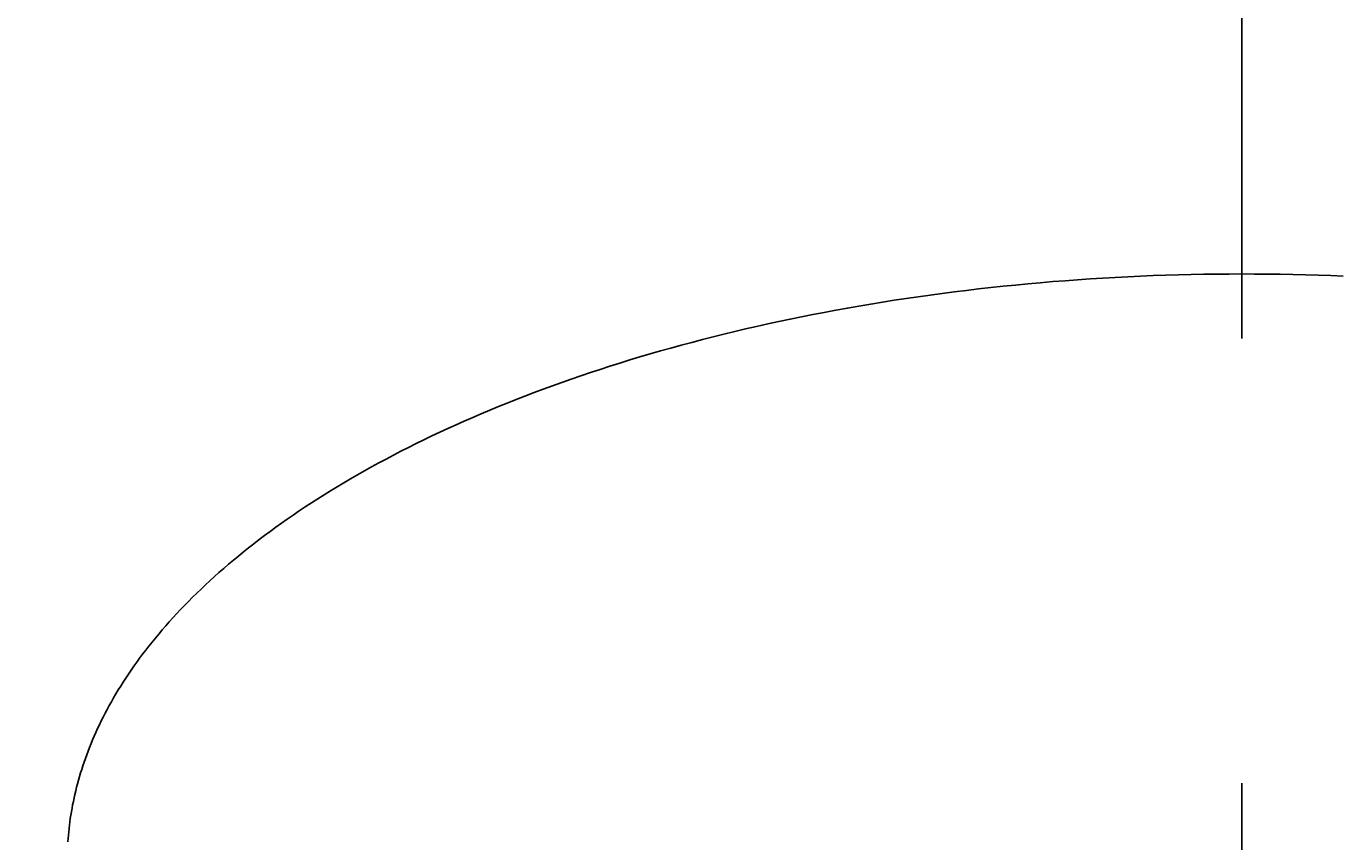
# Model space of a CAD drawing. Extents: x -35 to 8850, y 0 to 6300.
# Drawn here: x 1169 to 1206, y 5306 to 5329 of the extents above; entities that cross this region are included whole.
import ezdxf

# ---------------------------------------------------------------- set-up
doc = ezdxf.new("R2010")
doc.units = 0
doc.header["$LTSCALE"] = 50
doc.header["$MEASUREMENT"] = 0
doc.linetypes.add('CENTER', pattern=[2, 1.25, -0.25, 0.25, -0.25])
doc.layers.get('0').update_dxf_attribs({"linetype": 'CONTINUOUS'})
doc.layers.add('1', color=7, linetype='CONTINUOUS')
doc.dimstyles.get("Standard").update_dxf_attribs({"dimtxt": 0.18, "dimasz": 0.18, "dimexe": 0.18, "dimexo": 0.0625, "dimgap": 0.09, "dimtad": 0, "dimtih": 1, "dimtoh": 1, "dimdec": 4, "dimzin": 0, "dimdsep": 46, "dimcen": 0.09, "dimadec": 0, "dimazin": 0, "dimtfac": 1, "dimtdec": 4, "dimtofl": 0, "dimtmove": 0, "dimatfit": 3, "dimfxl": 1, "dimtolj": 1, "dimtzin": 0, "dimarcsym": 0})

# ---------------------------------------------------------------- blocks, each defined once
blk = doc.blocks.new('*C96')
at = {"layer": '1', "color": 4, "linetype": 'Continuous', "transparency": 16777216}
for p, q in [((680.827288, 5442.716329), (722.827285, 5453.216328)), ((722.827285, 5453.216328), (722.827285, 5432.21633)), ((1196.414991, 5432.216344), (1196.414998, 5453.216342)), ((1196.414998, 5453.216342), (1238.414991, 5442.716329)), ((701.827287, 5442.716329), (722.827285, 5447.966328)), ((1196.414996, 5447.966343), (1217.414993, 5442.716336)), ((722.827285, 5432.21633), (680.827288, 5442.716329)), ((680.827288, 5442.716329), (1238.414991, 5442.716329)), ((722.827285, 5437.466329), (701.827287, 5442.716329)), ((1238.414991, 5442.716329), (1196.414991, 5432.216344)), ((1217.414993, 5442.716336), (1196.414992, 5437.466344))]:
    blk.add_line(p, q, dxfattribs=at)
blk = doc.blocks.new('*C97')
at = {"layer": '1', "color": 4, "linetype": 'Continuous', "transparency": 16777216}
for p, q in [((3238.415245, 5442.716329), (3280.415242, 5453.216328)), ((3280.415242, 5453.216328), (3280.415242, 5432.21633)), ((3754.002261, 5432.216344), (3754.002268, 5453.216342)), ((3754.002268, 5453.216342), (3796.002261, 5442.716329)), ((3259.415243, 5442.716329), (3280.415242, 5447.966328)), ((3754.002266, 5447.966343), (3775.002263, 5442.716336)), ((3280.415242, 5432.21633), (3238.415245, 5442.716329)), ((3238.415245, 5442.716329), (3796.002261, 5442.716329)), ((3280.415242, 5437.466329), (3259.415243, 5442.716329)), ((3796.002261, 5442.716329), (3754.002261, 5432.216344)), ((3775.002263, 5442.716336), (3754.002263, 5437.466344))]:
    blk.add_line(p, q, dxfattribs=at)

msp = doc.modelspace()

# ---------------------------------------------------------------- linework, layer by layer
at = {"layer": '1', "color": 4, "linetype": 'CENTER'}
msp.add_line((1203.41502, 5382.71635), (1203.41491, 2681.24755), dxfattribs=at)
at = {"layer": '1', "color": 7, "linetype": 'Continuous'}
msp.add_lwpolyline([(1206.26375, 5321.96384), (1205.90875, 5321.97825), (1205.55331, 5321.99076), (1205.1975, 5322.00135), (1204.84138, 5322.01001), (1204.48501, 5322.01676), (1204.12845, 5322.02158), (1203.77177, 5322.02447), (1203.41502, 5322.02543), (1203.05827, 5322.02447), (1202.70159, 5322.02158), (1202.34503, 5322.01676), (1201.98866, 5322.01001), (1201.63254, 5322.00135), (1201.27673, 5321.99076), (1200.92129, 5321.97825), (1200.56629, 5321.96384), (1200.21179, 5321.94752), (1199.85784, 5321.92929), (1199.50452, 5321.90917), (1199.15187, 5321.88717), (1198.79997, 5321.86328), (1198.44886, 5321.83752), (1198.09862, 5321.8099), (1197.74929, 5321.78043), (1197.40094, 5321.74911), (1197.05362, 5321.71596), (1196.70739, 5321.68099), (1196.36231, 5321.6442), (1196.01843, 5321.60562), (1195.67581, 5321.56526), (1195.33451, 5321.52313), (1194.99457, 5321.47924), (1194.65605, 5321.43361), (1194.319, 5321.38625), (1193.98348, 5321.33718), (1193.64953, 5321.28642), (1193.3172, 5321.23398), (1192.98654, 5321.17988), (1192.65761, 5321.12413), (1192.33044, 5321.06676), (1192.00509, 5321.00779), (1191.6816, 5320.94722), (1191.36001, 5320.88509), (1191.04036, 5320.82141), (1190.7227, 5320.7562), (1190.40708, 5320.68948), (1190.09352, 5320.62127), (1189.78207, 5320.55159), (1189.47277, 5320.48047), (1189.16566, 5320.40793), (1188.86076, 5320.33398), (1188.55812, 5320.25866), (1188.25777, 5320.18198), (1187.95974, 5320.10396), (1187.66406, 5320.02463), (1187.37077, 5319.94401), (1187.07989, 5319.86212), (1186.79145, 5319.77899), (1186.50549, 5319.69465), (1186.22202, 5319.60911), (1185.94106, 5319.5224), (1185.66266, 5319.43454), (1185.38682, 5319.34555), (1185.11357, 5319.25547), (1184.84293, 5319.16431), (1184.57492, 5319.07211), (1184.30956, 5318.97887), (1184.04686, 5318.88464), (1183.78685, 5318.78942), (1183.52953, 5318.69326), (1183.27493, 5318.59616), (1183.02305, 5318.49816), (1182.77391, 5318.39928), (1182.52752, 5318.29954), (1182.28389, 5318.19897), (1182.04302, 5318.09759), (1181.80493, 5317.99543), (1181.56963, 5317.8925), (1181.33712, 5317.78884), (1181.1074, 5317.68447), (1180.88049, 5317.57941), (1180.65638, 5317.47368), (1180.43507, 5317.36732), (1180.21658, 5317.26033), (1180.00089, 5317.15274), (1179.78801, 5317.04458), (1179.57795, 5316.93587), (1179.37069, 5316.82664), (1179.16623, 5316.71689), (1178.96458, 5316.60666), (1178.76573, 5316.49597), (1178.56966, 5316.38484), (1178.37639, 5316.27329), (1178.1859, 5316.16134), (1177.99819, 5316.04902), (1177.81324, 5315.93633), (1177.63105, 5315.82332), (1177.45161, 5315.70998), (1177.27492, 5315.59635), (1177.10095, 5315.48245), (1176.92971, 5315.36829), (1176.76117, 5315.25389), (1176.59533, 5315.13927), (1176.43218, 5315.02445), (1176.27171, 5314.90945), (1176.11388, 5314.79429), (1175.95871, 5314.67898), (1175.80617, 5314.56355), (1175.65624, 5314.44801), (1175.50891, 5314.33237), (1175.36417, 5314.21665), (1175.22201, 5314.10088), (1175.08239, 5313.98506), (1174.94531, 5313.86921), (1174.81074, 5313.75335), (1174.67868, 5313.63749), (1174.54911, 5313.52166), (1174.422, 5313.40585), (1174.29733, 5313.29009), (1174.1751, 5313.17439), (1174.05527, 5313.05877), (1173.93784, 5312.94324), (1173.82278, 5312.82781), (1173.71006, 5312.71249), (1173.59968, 5312.5973), (1173.49161, 5312.48225), (1173.38584, 5312.36736), (1173.28233, 5312.25263), (1173.18107, 5312.13807), (1173.08204, 5312.02371), (1172.98522, 5311.90954), (1172.89059, 5311.79558), (1172.79813, 5311.68185), (1172.7078, 5311.56834), (1172.61961, 5311.45507), (1172.53351, 5311.34206), (1172.4495, 5311.2293), (1172.36754, 5311.11682), (1172.28762, 5311.00461), (1172.20972, 5310.89269), (1172.13381, 5310.78106), (1172.05988, 5310.66974), (1171.9879, 5310.55874), (1171.91784, 5310.44805), (1171.8497, 5310.33769), (1171.78344, 5310.22766), (1171.71905, 5310.11798), (1171.65649, 5310.00865), (1171.59576, 5309.89967), (1171.53683, 5309.79105), (1171.47968, 5309.68281), (1171.42428, 5309.57494), (1171.37062, 5309.46745), (1171.31868, 5309.36034), (1171.26842, 5309.25363), (1171.21984, 5309.14731), (1171.17291, 5309.0414), (1171.12761, 5308.93589), (1171.08392, 5308.8308), (1171.04182, 5308.72612), (1171.00129, 5308.62187), (1170.9623, 5308.51803), (1170.92484, 5308.41463), (1170.88888, 5308.31166), (1170.85441, 5308.20912), (1170.82141, 5308.10703), (1170.78985, 5308.00537), (1170.75972, 5307.90417), (1170.73099, 5307.80341), (1170.70365, 5307.70311), (1170.67768, 5307.60326), (1170.65306, 5307.50386), (1170.62977, 5307.40493), (1170.60779, 5307.30646), (1170.58709, 5307.20845), (1170.56768, 5307.11091), (1170.54951, 5307.01384), (1170.53258, 5306.91723), (1170.51687, 5306.8211), (1170.50236, 5306.72544), (1170.48903, 5306.63025), (1170.47686, 5306.53554), (1170.46584, 5306.44131), (1170.45595, 5306.34755), (1170.44717, 5306.25427), (1170.43949, 5306.16147), (1170.43288, 5306.06915)], dxfattribs=at)

# ---------------------------------------------------------------- dimensions: what is measured, and where the dimension line sits
for base, picture in [((10.388518, 422.847788), '*C96'), ((180.894392, 422.847788), '*C97')]:
    dim = msp.add_linear_dim(base=base, p1=(-34.999971, 60.00001), p2=(-34.999971, 60.00001), dimstyle='Standard')
    dim.commit()
    dim.dimension.update_dxf_attribs({"geometry": picture, "text_midpoint": (114.427724, 423.847788), "dimtype": 160, "insert": (-34.999971, 60.00001)})

doc.saveas('drawing.dxf')
